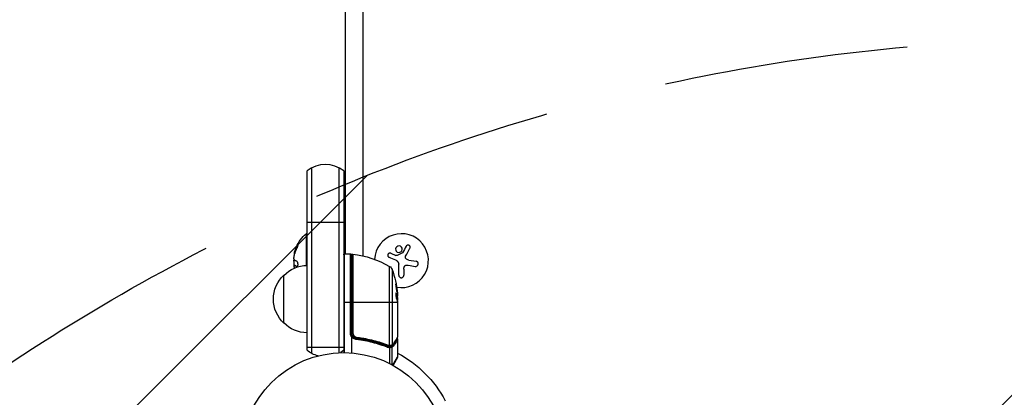
# Model space of a CAD drawing. Units: millimetres. Extents: x -2316 to 3846, y -2332 to 2722.
# Drawn here: x 1362 to 1873, y 795 to 991 of the extents above; entities that cross this region are included whole.
import ezdxf

# ---------------------------------------------------------------- set-up
doc = ezdxf.new("R2010")
doc.units = ezdxf.units.MM
doc.header["$LTSCALE"] = 20
doc.linetypes.add('HIDDEN', pattern=[9.525, 6.35, -3.175])
for name, color, linetype in [('2d', 230, 'Continuous'), ('AS-Free_Space', 31, 'HIDDEN'), ('AS-Free_Space_Hatch', 31, 'HIDDEN')]:
    doc.layers.add(name, color=color, linetype=linetype)

msp = doc.modelspace()

# ---------------------------------------------------------------- hatches: boundary and pattern name
at = {"layer": 'AS-Free_Space_Hatch'}
h = msp.add_hatch(dxfattribs=at)
h.set_pattern_fill('ANSI31', color=256, scale=100)
h.set_pattern_definition([(45, (1530.18, 0), (-224.506, 224.506), [])])
edge = h.paths.add_edge_path()
edge.add_line((912.72, -1332.08), (912.72, -19))
edge.add_arc((1912.72, -19), 1000, 0, 180, ccw=False)
edge.add_line((2912.72, -19), (2912.72, -1332.08))
edge.add_arc((1912.72, -1332.08), 1000, -180, 0, ccw=False)

# ---------------------------------------------------------------- linework, layer by layer
at = {"layer": '2d'}
for p, q in [((1531.18, 869.34), (1531.18, 1126.54)), ((1540.08, 1126.54), (1540.08, 868.38)), ((1511.18, 819.28), (1511.18, 912.5)), ((1513.68, 817.62), (1513.68, 914.16)), ((1527.68, 914.16), (1527.68, 818.03)), ((1530.18, 912.5), (1530.18, 818.09)), ((1511.18, 885.89), (1531.18, 885.89)), ((1510.68, 879.89), (1510.68, 863.38)), ((1511.18, 879.89), (1510.68, 879.89)), ((1504.63, 869.9), (1504.83, 869.9)), ((1504.66, 870.03), (1504.86, 870.03)), ((1505.97, 873.41), (1506.17, 873.41)), ((1530.68, 818.09), (1530.68, 869.34)), ((1533.68, 869.34), (1530.68, 869.34)), ((1533.68, 828.3), (1533.68, 869.34)), ((1534.94, 869.27), (1534.94, 828.48)), ((1554.58, 869.71), (1557.33, 868.61)), ((1504.33, 865.82), (1504.38, 865.82)), ((1504.33, 864.06), (1504.47, 864.06)), ((1504.52, 868.56), (1504.53, 868.56)), ((1534.18, 868.84), (1534.18, 828.3)), ((1534.38, 828.48), (1534.38, 868.78)), ((1558.75, 858.32), (1558.75, 864.06)), ((1563.95, 866.18), (1567.76, 865.57)), ((1504.55, 863.53), (1504.75, 863.53)), ((1504.68, 863.47), (1504.88, 863.47)), ((1505.9, 862.92), (1506.08, 862.92)), ((1553.99, 821.86), (1553.99, 862.9)), ((1555.31, 861.32), (1555.31, 822.15)), ((1561.4, 861.39), (1561.4, 858.32)), ((1499.18, 833.39), (1499.18, 858.39)), ((1557.41, 849.05), (1557.51, 849.05)), ((1530.18, 844.34), (1534.18, 844.34)), ((1534.38, 844.34), (1558.16, 844.34)), ((1558.06, 847.49), (1557.96, 847.49)), ((1558.08, 844.84), (1558.08, 847.5)), ((1558.08, 847.13), (1558.15, 847.13)), ((1558.08, 845.62), (1558.18, 845.62)), ((1558.18, 846.69), (1558.18, 845.11)), ((1558.18, 844.1), (1558.18, 826.09)), ((1533.68, 828.3), (1534.18, 828.3)), ((1534.38, 828.48), (1534.94, 828.48)), ((1534.18, 826.5), (1534.18, 817.94)), ((1537.98, 825.39), (1536.47, 825.39)), ((1540.08, 824.39), (1540.08, 824.39)), ((1541.34, 825.39), (1541.34, 825.39)), ((1558.18, 824.89), (1558.18, 815.72)), ((1511.18, 820.89), (1530.18, 820.89)), ((1549.97, 822.58), (1549.35, 822.58)), ((1553.37, 821.35), (1552.7, 821.35)), ((1554.7, 821.35), (1553.67, 821.35)), ((1553.81, 821.37), (1553.79, 821.36)), ((1553.89, 820.61), (1553.89, 812.49)), ((1555.21, 820.87), (1555.21, 811.81)), ((1555.73, 811.52), (1558.18, 815.72)), ((1558.11, 815.47), (1555.81, 811.48))]:
    msp.add_line(p, q, dxfattribs=at)
msp.add_circle((1530.18, 765.09), 53, dxfattribs=at)
for centre, radius, start, end in [((1520.68, 900.89), 15, 50.7035, 129.2965), ((1560.18, 865.89), 14, 259.6783, 177.2643), ((1533.68, 868.84), 0.5, 0, 90), ((1522.51, 865.89), 18.27, 185.7528, 189.848), ((1537.18, 828.3), 3, 180, 210.1381)]:
    msp.add_arc(centre, radius, start, end, dxfattribs=at)
at = {"layer": '2d', "extrusion": (0, 0, -1)}
for centre, radius, start, end in [((-1522.51, 865.89), 18.33, 22.4796, 49.8095), ((-1522.51, 865.89), 18.33, 11.9086, 15.5406), ((-1522.71, 865.89), 18.33, 10.1246, 11.8754), ((-1530.68, 868.84), 0.5, 0, 90), ((-1534.88, 868.78), 0.5, 0, 96.9217), ((-1528.91, 819.64), 50, 96.9217, 120.1017), ((-1522.71, 865.89), 18.33, 352.5958, 2.2961), ((-1511.37, 846.39), 17, 44.1865, 89.3587), ((-1552.49, 860.3), 3, 120.1017, 160.1478), ((-1508.28, 844.34), 50, 160.1478, 174.4225), ((-1510.7, 845.89), 17, 312.6679, 47.3321), ((-1508.28, 844.34), 49.9, 176.1865, 176.3721), ((-1511.37, 845.39), 17, 270.6413, 315.8135), ((-1537.18, 828.3), 3.5, 328.9973, 0), ((-1520.68, 830.89), 15, 284.7866, 309.2965), ((-1520.68, 830.89), 15, 230.7035, 238.7826), ((-1557.68, 815.72), 0.5, 180, 210), ((-1530.18, 765.09), 59.7, 117.9702, 152.0144)]:
    msp.add_arc(centre, radius, start, end, dxfattribs=at)
for centre, major_axis, ratio, start_param, end_param in [((1522.51, 866.75), (-18.31, 0), 0.156437, -0.424235, -0.202338), ((1508.28, 845.85), (49.87, 0), 0.372483, -0.173016, -0.088745), ((1508.28, 848.27), (49.81, 0), 0.438198, -0.042766, 0.035353), ((1508.28, 843.19), (-49.98, 0), 0.385779, 2.968909, 3.057634), ((1537.1, 826), (0.056, 0.497), 0.164291, 1.552139, 3.141593), ((1553.03, 821.97), (0.186, 0.464), 0.459792, 1.38811, 3.141593), ((1553.28, 821.88), (0.137, 0.481), 0.47782, 1.435585, 3.141593), ((1553.46, 821.84), (0.1, 0.49), 0.488334, 1.471214, 3.141593)]:
    msp.add_ellipse(centre, major_axis=major_axis, ratio=ratio, start_param=start_param, end_param=end_param, dxfattribs=at)
at = {"layer": '2d'}
for centre, major_axis, ratio, start_param, end_param in [((1508.28, 845.85), (-49.97, 0), 0.372483, 3.23016, 3.314259), ((1508.28, 844.01), (50, 0), 0.886633, 0.070459, 0.087901), ((1536.79, 824.82), (0.055, 0.497), 0.159824, -1.5531, 0), ((1555.99, 823.24), (-0.43, 0.255), 0.879292, 3.141593, 3.735574), ((1552.65, 820.83), (0.187, 0.464), 0.453607, -1.389933, 0), ((1553.54, 821.84), (-0.06, 0.496), 0.494864, 3.141592, 4.652844), ((1553.64, 820.61), (-0.046, 0.498), 0.499491, 4.66634, 6.100541), ((1553.72, 821.86), (-0.065, 0.496), 0.49795, 3.141593, 4.647132), ((1553.74, 821.86), (-0.066, 0.496), 0.498291, 3.141592, 4.646637), ((1554.7, 820.86), (-0.189, 0.463), 0.916372, 4.353783, 5.863376), ((1554.74, 820.87), (-0.212, 0.453), 0.928876, 4.301608, 5.815693), ((1554.73, 822.1), (-0.172, 0.47), 0.884978, 3.14158, 4.399679), ((1554.84, 822.15), (-0.236, 0.441), 0.925423, 3.141632, 4.252677), ((1556.09, 822.12), (-0.434, 0.249), 0.886703, 3.715637, 5.113129)]:
    msp.add_ellipse(centre, major_axis=major_axis, ratio=ratio, start_param=start_param, end_param=end_param, dxfattribs=at)
for points in [[(1504.45, 868.17), (1504.73, 869.63), (1505.23, 871.04), (1505.94, 872.38)], [(1504.63, 869.9), (1504.51, 869.46), (1504.47, 869.01), (1504.52, 868.56)], [(1505.97, 873.41), (1505.4, 872.33), (1504.96, 871.2), (1504.66, 870.03)], [(1504.86, 870.03), (1504.85, 869.98), (1504.84, 869.93), (1504.83, 869.9)], [(1560.68, 869.9), (1559.76, 869.46), (1558.84, 869.01), (1557.92, 868.56)], [(1562.61, 873.41), (1562.04, 872.33), (1561.43, 871.2), (1560.81, 870.03)], [(1562.36, 868.17), (1563.13, 869.63), (1563.87, 871.04), (1564.56, 872.38)], [(1504.33, 865.82), (1504.26, 865.41), (1504.26, 864.75), (1504.33, 864.06)], [(1504.34, 865.89), (1504.34, 865.87), (1504.33, 865.84), (1504.33, 865.82)], [(1504.38, 866.06), (1504.37, 866), (1504.35, 865.95), (1504.34, 865.89)], [(1504.57, 866.18), (1504.46, 866.26), (1504.39, 866.53), (1504.36, 866.94)], [(1504.52, 868.56), (1504.52, 868.54), (1504.52, 868.53), (1504.52, 868.52)], [(1553.74, 867.65), (1554.8, 867.21), (1555.9, 866.75), (1557.02, 866.28)], [(1557.02, 866.28), (1557.28, 866.18), (1557.52, 866.04), (1557.75, 865.89)], [(1557.56, 868.53), (1557.48, 868.55), (1557.41, 868.58), (1557.33, 868.61)], [(1557.75, 865.89), (1557.78, 865.87), (1557.82, 865.84), (1557.85, 865.82)], [(1557.85, 865.82), (1558.41, 865.41), (1558.75, 864.75), (1558.75, 864.06)], [(1563.95, 866.18), (1563.41, 866.26), (1562.9, 866.53), (1562.53, 866.94)], [(1504.51, 863.52), (1504.55, 863.54), (1504.61, 863.52), (1504.68, 863.47)], [(1504.64, 862), (1504.6, 862.18), (1504.57, 862.36), (1504.54, 862.54)], [(1504.68, 863.47), (1504.96, 863.28), (1505.37, 863.1), (1505.9, 862.92)], [(1561.4, 861.39), (1561.4, 861.78), (1561.44, 862.16), (1561.53, 862.54)], [(1562.7, 863.52), (1563.04, 863.54), (1563.37, 863.52), (1563.7, 863.47)], [(1563.7, 863.47), (1564.96, 863.28), (1566.18, 863.1), (1567.35, 862.92)], [(1557.37, 849.11), (1557.38, 849.09), (1557.4, 849.07), (1557.41, 849.05)], [(1558.09, 844.81), (1558.12, 844.68), (1558.14, 844.52), (1558.16, 844.34)], [(1558.18, 846.69), (1558.17, 846.85), (1558.16, 846.99), (1558.15, 847.13)], [(1558.17, 844.23), (1558.17, 844.19), (1558.18, 844.15), (1558.18, 844.1)], [(1536.24, 825.71), (1536.24, 825.71), (1536.24, 825.71), (1536.24, 825.71)], [(1558.11, 825.84), (1558.15, 825.91), (1558.18, 826), (1558.18, 826.09)], [(1558.18, 826.09), (1558.18, 826.09), (1558.18, 826.09), (1558.18, 826.09)], [(1552.84, 821.29), (1553.07, 821.2), (1553.31, 821.14), (1553.55, 821.1)], [(1553.14, 821.4), (1553.04, 821.43), (1552.94, 821.47), (1552.85, 821.51)], [(1553.78, 820.6), (1553.48, 820.64), (1553.18, 820.71), (1552.89, 820.83)], [(1553.36, 821.35), (1553.29, 821.37), (1553.22, 821.38), (1553.14, 821.4)], [(1553.28, 821.97), (1553.36, 821.94), (1553.44, 821.91), (1553.53, 821.88)], [(1553.6, 821.34), (1553.52, 821.33), (1553.44, 821.33), (1553.36, 821.35)], [(1553.53, 821.88), (1553.59, 821.87), (1553.65, 821.85), (1553.71, 821.84)], [(1553.55, 821.1), (1553.56, 821.1), (1553.57, 821.1), (1553.57, 821.1)], [(1553.79, 821.36), (1553.72, 821.36), (1553.66, 821.35), (1553.6, 821.34)], [(1553.71, 821.84), (1553.74, 821.83), (1553.77, 821.83), (1553.79, 821.84)], [(1553.89, 820.61), (1553.85, 820.61), (1553.82, 820.61), (1553.78, 820.6)], [(1553.97, 821.86), (1553.98, 821.86), (1553.98, 821.86), (1553.99, 821.86)], [(1555.07, 821.71), (1555.02, 821.68), (1554.96, 821.65), (1554.9, 821.63)], [(1555.21, 820.87), (1555.2, 820.87), (1555.18, 820.86), (1555.17, 820.86)], [(1555.18, 822.1), (1555.23, 822.11), (1555.27, 822.13), (1555.31, 822.15)]]:
    msp.add_open_spline(points, degree=3, dxfattribs=at)
for points, knots in [([(1504.66, 870.03), (1504.66, 870), (1504.65, 869.97), (1504.64, 869.95), (1504.64, 869.93), (1504.63, 869.92), (1504.63, 869.9)], [0, 0, 0, 0, 0.541586, 0.541586, 0.541586, 1, 1, 1, 1]), ([(1504.83, 869.9), (1504.82, 869.85), (1504.8, 869.79), (1504.78, 869.71), (1504.78, 869.69), (1504.77, 869.66)], [0, 0, 0, 0, 0.125, 0.125, 0.1803451, 0.1803451, 0.1803451, 0.1803451]), ([(1504.85, 870.8), (1504.92, 871.06), (1505.02, 871.38), (1505.27, 872.12), (1505.43, 872.56), (1505.57, 872.9)], [0.5328229, 0.5328229, 0.5328229, 0.5328229, 0.625, 0.625, 0.7484404, 0.7484404, 0.7484404, 0.7484404]), ([(1506.17, 873.41), (1506.1, 873.27), (1506.02, 873.13), (1505.92, 872.92), (1505.87, 872.82), (1505.82, 872.71), (1505.8, 872.66), (1505.78, 872.63), (1505.77, 872.61), (1505.73, 872.52), (1505.69, 872.42), (1505.63, 872.29), (1505.61, 872.24), (1505.6, 872.21), (1505.59, 872.19), (1505.55, 872.1), (1505.51, 872), (1505.46, 871.87), (1505.44, 871.82), (1505.43, 871.79), (1505.42, 871.77), (1505.38, 871.68), (1505.34, 871.57), (1505.3, 871.45), (1505.28, 871.4), (1505.27, 871.36), (1505.26, 871.35), (1505.23, 871.25), (1505.19, 871.14), (1505.15, 871.02), (1505.13, 870.97), (1505.12, 870.93), (1505.12, 870.92), (1505.09, 870.82), (1505.05, 870.71), (1505.02, 870.59), (1505, 870.54), (1504.99, 870.5), (1504.99, 870.49), (1504.94, 870.31), (1504.9, 870.17), (1504.86, 870.03)], [0, 0, 0, 0, 0.125, 0.125, 0.1875, 0.21875, 0.234375, 0.234375, 0.25, 0.25, 0.3125, 0.34375, 0.359375, 0.359375, 0.375, 0.375, 0.4375, 0.46875, 0.484375, 0.484375, 0.5, 0.5, 0.5625, 0.59375, 0.609375, 0.609375, 0.625, 0.625, 0.6875, 0.71875, 0.734375, 0.734375, 0.75, 0.75, 0.8125, 0.84375, 0.859375, 0.859375, 0.875, 0.875, 1, 1, 1, 1]), ([(1505.94, 872.38), (1506, 872.5), (1506.07, 872.64), (1506.13, 872.77), (1506.19, 872.91), (1506.25, 873.05), (1506.3, 873.18), (1506.35, 873.31), (1506.39, 873.44), (1506.42, 873.55), (1506.45, 873.65), (1506.47, 873.74), (1506.48, 873.81), (1506.48, 873.87), (1506.48, 873.92), (1506.47, 873.96), (1506.46, 873.99), (1506.45, 874), (1506.42, 874), (1506.4, 873.99), (1506.36, 873.97), (1506.33, 873.94), (1506.29, 873.9), (1506.24, 873.85), (1506.19, 873.78), (1506.14, 873.7), (1506.08, 873.61), (1506.02, 873.5), (1506.01, 873.47), (1505.99, 873.44), (1505.97, 873.41)], [0, 0, 0, 0, 0.123267, 0.123267, 0.123267, 0.246944, 0.246944, 0.246944, 0.364412, 0.364412, 0.364412, 0.469764, 0.469764, 0.469764, 0.565076, 0.565076, 0.565076, 0.656937, 0.656937, 0.656937, 0.751946, 0.751946, 0.751946, 0.854928, 0.854928, 0.854928, 0.968152, 0.968152, 0.968152, 1, 1, 1, 1]), ([(1506.48, 873.89), (1506.44, 873.85), (1506.4, 873.8), (1506.3, 873.64), (1506.24, 873.53), (1506.17, 873.41)], [0.7897285, 0.7897285, 0.7897285, 0.7897285, 0.875, 0.875, 1, 1, 1, 1]), ([(1554.58, 869.71), (1554.46, 869.76), (1554.33, 869.79), (1554.19, 869.79), (1554.06, 869.8), (1553.93, 869.78), (1553.8, 869.73), (1553.67, 869.69), (1553.56, 869.62), (1553.45, 869.54), (1553.36, 869.46), (1553.27, 869.36), (1553.21, 869.25), (1553.15, 869.15), (1553.11, 869.04), (1553.08, 868.92), (1553.06, 868.81), (1553.05, 868.69), (1553.06, 868.58), (1553.07, 868.46), (1553.1, 868.35), (1553.14, 868.24), (1553.19, 868.13), (1553.26, 868.03), (1553.34, 867.94), (1553.42, 867.84), (1553.53, 867.76), (1553.64, 867.7), (1553.67, 867.68), (1553.7, 867.67), (1553.74, 867.65)], [0, 0, 0, 0, 0.117688, 0.117688, 0.117688, 0.23572, 0.23572, 0.23572, 0.348983, 0.348983, 0.348983, 0.453941, 0.453941, 0.453941, 0.55245, 0.55245, 0.55245, 0.649106, 0.649106, 0.649106, 0.748614, 0.748614, 0.748614, 0.85433, 0.85433, 0.85433, 0.967387, 0.967387, 0.967387, 1, 1, 1, 1]), ([(1557.75, 873.15), (1557.4, 872.86), (1557.19, 872.43), (1557.11, 871.57), (1557.24, 871.13), (1557.78, 870.45), (1558.2, 870.21), (1559.11, 870.11), (1559.59, 870.25), (1559.93, 870.54)], [0, 0, 0, 0, 0.125, 0.125, 0.25, 0.25, 0.375, 0.375, 0.5, 0.5, 0.5, 0.5]), ([(1559.93, 870.54), (1560.28, 870.84), (1560.5, 871.26), (1560.57, 872.13), (1560.44, 872.57), (1559.9, 873.25), (1559.48, 873.49), (1558.57, 873.59), (1558.1, 873.44), (1557.75, 873.15)], [0.5, 0.5, 0.5, 0.5, 0.625, 0.625, 0.75, 0.75, 0.875, 0.875, 1, 1, 1, 1]), ([(1560.81, 870.03), (1560.79, 870), (1560.77, 869.97), (1560.75, 869.95), (1560.73, 869.93), (1560.7, 869.92), (1560.68, 869.9)], [0, 0, 0, 0, 0.541586, 0.541586, 0.541586, 1, 1, 1, 1]), ([(1564.56, 872.38), (1564.63, 872.5), (1564.67, 872.64), (1564.68, 872.77), (1564.7, 872.91), (1564.69, 873.05), (1564.65, 873.18), (1564.62, 873.31), (1564.56, 873.44), (1564.47, 873.55), (1564.4, 873.65), (1564.31, 873.74), (1564.2, 873.81), (1564.11, 873.87), (1564, 873.92), (1563.89, 873.96), (1563.78, 873.99), (1563.67, 874), (1563.56, 874), (1563.45, 873.99), (1563.34, 873.97), (1563.23, 873.94), (1563.12, 873.9), (1563.02, 873.85), (1562.92, 873.78), (1562.82, 873.7), (1562.73, 873.61), (1562.67, 873.5), (1562.65, 873.47), (1562.63, 873.44), (1562.61, 873.41)], [0, 0, 0, 0, 0.123267, 0.123267, 0.123267, 0.246944, 0.246944, 0.246944, 0.364412, 0.364412, 0.364412, 0.469764, 0.469764, 0.469764, 0.565076, 0.565076, 0.565076, 0.656937, 0.656937, 0.656937, 0.751946, 0.751946, 0.751946, 0.854928, 0.854928, 0.854928, 0.968152, 0.968152, 0.968152, 1, 1, 1, 1]), ([(1504.36, 866.94), (1504.36, 867.03), (1504.35, 867.13), (1504.36, 867.24), (1504.36, 867.34), (1504.36, 867.46), (1504.37, 867.58), (1504.38, 867.7), (1504.4, 867.82), (1504.41, 867.93), (1504.43, 868.01), (1504.44, 868.09), (1504.45, 868.17)], [0, 0, 0, 0, 0.26951, 0.26951, 0.26951, 0.539189, 0.539189, 0.539189, 0.809594, 0.809594, 0.809594, 1, 1, 1, 1]), ([(1505.9, 862.92), (1505.98, 862.89), (1506.05, 862.9), (1506.12, 862.93), (1506.19, 862.97), (1506.25, 863.03), (1506.31, 863.13), (1506.36, 863.22), (1506.4, 863.33), (1506.43, 863.46), (1506.46, 863.59), (1506.48, 863.72), (1506.48, 863.87), (1506.48, 864), (1506.48, 864.14), (1506.46, 864.28), (1506.45, 864.42), (1506.42, 864.55), (1506.39, 864.68), (1506.36, 864.81), (1506.31, 864.93), (1506.27, 865.04), (1506.21, 865.16), (1506.16, 865.26), (1506.1, 865.35), (1506.03, 865.43), (1505.96, 865.5), (1505.89, 865.54), (1505.87, 865.55), (1505.84, 865.57), (1505.82, 865.57)], [0, 0, 0, 0, 0.120796, 0.120796, 0.120796, 0.242046, 0.242046, 0.242046, 0.356333, 0.356333, 0.356333, 0.459168, 0.459168, 0.459168, 0.553739, 0.553739, 0.553739, 0.646543, 0.646543, 0.646543, 0.743592, 0.743592, 0.743592, 0.848997, 0.848997, 0.848997, 0.964083, 0.964083, 0.964083, 1, 1, 1, 1]), ([(1557.92, 868.56), (1557.87, 868.53), (1557.81, 868.52), (1557.76, 868.51), (1557.71, 868.51), (1557.65, 868.51), (1557.6, 868.52), (1557.59, 868.52), (1557.57, 868.53), (1557.56, 868.53)], [0, 0, 0, 0, 0.444984, 0.444984, 0.444984, 0.890124, 0.890124, 0.890124, 1, 1, 1, 1]), ([(1562.53, 866.94), (1562.45, 867.03), (1562.38, 867.13), (1562.33, 867.24), (1562.29, 867.34), (1562.26, 867.46), (1562.25, 867.58), (1562.24, 867.7), (1562.25, 867.82), (1562.28, 867.93), (1562.3, 868.01), (1562.33, 868.09), (1562.36, 868.17)], [0, 0, 0, 0, 0.26951, 0.26951, 0.26951, 0.539189, 0.539189, 0.539189, 0.809594, 0.809594, 0.809594, 1, 1, 1, 1]), ([(1567.35, 862.92), (1567.51, 862.89), (1567.67, 862.9), (1567.83, 862.93), (1567.99, 862.97), (1568.15, 863.03), (1568.29, 863.13), (1568.42, 863.22), (1568.54, 863.33), (1568.64, 863.46), (1568.73, 863.59), (1568.79, 863.72), (1568.84, 863.87), (1568.88, 864), (1568.89, 864.14), (1568.89, 864.28), (1568.89, 864.42), (1568.86, 864.55), (1568.82, 864.68), (1568.77, 864.81), (1568.71, 864.93), (1568.63, 865.04), (1568.54, 865.16), (1568.44, 865.26), (1568.32, 865.35), (1568.19, 865.43), (1568.05, 865.5), (1567.9, 865.54), (1567.85, 865.55), (1567.81, 865.57), (1567.76, 865.57)], [0, 0, 0, 0, 0.120796, 0.120796, 0.120796, 0.242046, 0.242046, 0.242046, 0.356333, 0.356333, 0.356333, 0.459168, 0.459168, 0.459168, 0.553739, 0.553739, 0.553739, 0.646543, 0.646543, 0.646543, 0.743592, 0.743592, 0.743592, 0.848997, 0.848997, 0.848997, 0.964083, 0.964083, 0.964083, 1, 1, 1, 1]), ([(1504.54, 862.54), (1504.52, 862.68), (1504.5, 862.81), (1504.48, 862.93), (1504.47, 863.05), (1504.46, 863.15), (1504.46, 863.24), (1504.46, 863.33), (1504.46, 863.4), (1504.47, 863.45), (1504.48, 863.49), (1504.49, 863.51), (1504.51, 863.52)], [0, 0, 0, 0, 0.2593, 0.2593, 0.2593, 0.519012, 0.519012, 0.519012, 0.774897, 0.774897, 0.774897, 1, 1, 1, 1]), ([(1504.75, 863.53), (1504.75, 863.53), (1504.76, 863.53), (1504.77, 863.53), (1504.78, 863.53), (1504.79, 863.52), (1504.8, 863.52), (1504.82, 863.51), (1504.82, 863.51), (1504.85, 863.5), (1504.87, 863.49), (1504.88, 863.47)], [0.2788711, 0.2788711, 0.2788711, 0.2788711, 0.375, 0.375, 0.5, 0.5, 0.625, 0.625, 0.75, 0.75, 1, 1, 1, 1]), ([(1504.88, 863.47), (1504.9, 863.46), (1504.93, 863.45), (1504.96, 863.42), (1504.97, 863.41), (1504.98, 863.41), (1504.99, 863.41), (1505.01, 863.39), (1505.04, 863.37), (1505.08, 863.35), (1505.09, 863.34), (1505.1, 863.34), (1505.11, 863.33), (1505.14, 863.32), (1505.17, 863.3), (1505.21, 863.28), (1505.22, 863.27), (1505.24, 863.27), (1505.24, 863.26), (1505.27, 863.25), (1505.31, 863.23), (1505.35, 863.21), (1505.37, 863.2), (1505.38, 863.2), (1505.39, 863.19), (1505.42, 863.18), (1505.46, 863.16), (1505.5, 863.14), (1505.53, 863.13), (1505.54, 863.13), (1505.55, 863.13), (1505.58, 863.11), (1505.62, 863.09), (1505.67, 863.07), (1505.69, 863.07), (1505.71, 863.06), (1505.72, 863.06), (1505.83, 863.01), (1505.95, 862.97), (1506.09, 862.92)], [0, 0, 0, 0, 0.0625, 0.09375, 0.109375, 0.109375, 0.125, 0.125, 0.1875, 0.21875, 0.234375, 0.234375, 0.25, 0.25, 0.3125, 0.34375, 0.359375, 0.359375, 0.375, 0.375, 0.4375, 0.46875, 0.484375, 0.484375, 0.5, 0.5, 0.5625, 0.59375, 0.609375, 0.609375, 0.625, 0.625, 0.6875, 0.71875, 0.734375, 0.734375, 0.75, 0.75, 0.9939553, 0.9939553, 0.9939553, 0.9939553]), ([(1561.53, 862.54), (1561.56, 862.68), (1561.62, 862.81), (1561.69, 862.93), (1561.77, 863.05), (1561.87, 863.15), (1561.98, 863.24), (1562.08, 863.33), (1562.21, 863.4), (1562.34, 863.45), (1562.45, 863.49), (1562.58, 863.51), (1562.7, 863.52)], [0, 0, 0, 0, 0.2593, 0.2593, 0.2593, 0.519012, 0.519012, 0.519012, 0.774897, 0.774897, 0.774897, 1, 1, 1, 1]), ([(1558.75, 858.32), (1558.75, 858.16), (1558.78, 858), (1558.84, 857.85), (1558.9, 857.7), (1558.98, 857.55), (1559.1, 857.43), (1559.2, 857.31), (1559.34, 857.21), (1559.48, 857.14), (1559.61, 857.07), (1559.76, 857.03), (1559.91, 857.01), (1560.05, 856.99), (1560.19, 857), (1560.33, 857.02), (1560.46, 857.05), (1560.59, 857.09), (1560.7, 857.15), (1560.82, 857.22), (1560.93, 857.3), (1561.02, 857.4), (1561.12, 857.5), (1561.21, 857.62), (1561.27, 857.74), (1561.33, 857.88), (1561.38, 858.03), (1561.39, 858.18), (1561.4, 858.23), (1561.4, 858.27), (1561.4, 858.32)], [0, 0, 0, 0, 0.12144, 0.12144, 0.12144, 0.243283, 0.243283, 0.243283, 0.358856, 0.358856, 0.358856, 0.462986, 0.462986, 0.462986, 0.558085, 0.558085, 0.558085, 0.650496, 0.650496, 0.650496, 0.746429, 0.746429, 0.746429, 0.850305, 0.850305, 0.850305, 0.963913, 0.963913, 0.963913, 1, 1, 1, 1]), ([(1557.51, 849.05), (1557.48, 849.11), (1557.45, 849.15), (1557.4, 849.14), (1557.39, 849.14), (1557.37, 849.1), (1557.35, 849.07), (1557.32, 848.97), (1557.3, 848.87), (1557.28, 848.61), (1557.28, 848.46), (1557.28, 848.13), (1557.28, 847.95), (1557.3, 847.68), (1557.31, 847.58), (1557.33, 847.41), (1557.34, 847.32), (1557.4, 846.91), (1557.46, 846.64), (1557.52, 846.5)], [0.000000216, 0.000000216, 0.000000216, 0.000000216, 0.000538822, 0.000538822, 0.000808126, 0.000808126, 0.001077429, 0.001077429, 0.001616036, 0.001616036, 0.002154642, 0.002154642, 0.002693249, 0.002693249, 0.002962552, 0.002962552, 0.003231855, 0.003231855, 0.004309069, 0.004309069, 0.004309069, 0.004309069]), ([(1557.33, 853.78), (1557.33, 853.78), (1557.32, 853.77), (1557.32, 853.71), (1557.32, 853.67), (1557.33, 853.57), (1557.33, 853.5), (1557.34, 853.35), (1557.35, 853.26), (1557.37, 853.06), (1557.39, 852.96), (1557.41, 852.73), (1557.43, 852.6), (1557.46, 852.35), (1557.48, 852.22), (1557.52, 851.95), (1557.54, 851.81), (1557.6, 851.4), (1557.64, 851.13), (1557.73, 850.63), (1557.77, 850.39), (1557.82, 850.1), (1557.84, 850.01), (1557.87, 849.86), (1557.89, 849.79), (1557.91, 849.69), (1557.93, 849.65), (1557.95, 849.6), (1557.95, 849.58), (1557.96, 849.58), (1557.97, 849.58), (1557.97, 849.64), (1557.97, 849.8), (1557.96, 849.86), (1557.95, 850.02), (1557.94, 850.1), (1557.92, 850.3), (1557.91, 850.41), (1557.88, 850.64), (1557.86, 850.76), (1557.81, 851.14), (1557.78, 851.41), (1557.72, 851.83), (1557.69, 851.96), (1557.65, 852.23), (1557.63, 852.36), (1557.59, 852.62), (1557.57, 852.74), (1557.53, 852.96), (1557.51, 853.07), (1557.45, 853.36), (1557.42, 853.52), (1557.37, 853.73), (1557.35, 853.78), (1557.33, 853.78)], [0.00828109, 0.00828109, 0.00828109, 0.00828109, 0.00869387, 0.00869387, 0.00910665, 0.00910665, 0.00951942, 0.00951942, 0.0099322, 0.0099322, 0.01034497, 0.01034497, 0.01075775, 0.01075775, 0.01117052, 0.01117052, 0.0115833, 0.0115833, 0.01240885, 0.01240885, 0.0132344, 0.0132344, 0.01364718, 0.01364718, 0.01405995, 0.01405995, 0.01447273, 0.01447273, 0.0148855, 0.0148855, 0.0148855, 0.01571166, 0.01571166, 0.01612473, 0.01612473, 0.01653781, 0.01653781, 0.01695089, 0.01695089, 0.01736396, 0.01736396, 0.01819011, 0.01819011, 0.01860319, 0.01860319, 0.01901627, 0.01901627, 0.01942934, 0.01942934, 0.01984242, 0.01984242, 0.02066857, 0.02066857, 0.02149473, 0.02149473, 0.02149473, 0.02149473]), ([(1557.34, 853.41), (1557.35, 853.34), (1557.37, 853.26), (1557.41, 853.07), (1557.43, 852.96), (1557.47, 852.74), (1557.49, 852.61), (1557.55, 852.24), (1557.59, 851.96), (1557.66, 851.55), (1557.68, 851.41), (1557.71, 851.14), (1557.73, 851.01), (1557.76, 850.76), (1557.78, 850.64), (1557.81, 850.41), (1557.82, 850.3), (1557.84, 850.11), (1557.85, 850.02), (1557.85, 849.95)], [0.006174488, 0.006174488, 0.006174488, 0.006174488, 0.00656405, 0.00656405, 0.006976911, 0.006976911, 0.007389773, 0.007389773, 0.008215496, 0.008215496, 0.008628358, 0.008628358, 0.00904122, 0.00904122, 0.009454081, 0.009454081, 0.009866943, 0.009866943, 0.010260926, 0.010260926, 0.010260926, 0.010260926]), ([(1558.11, 844.7), (1558.12, 844.73), (1558.13, 844.77), (1558.16, 844.9), (1558.17, 845), (1558.18, 845.11)], [0.000109179, 0.000109179, 0.000109179, 0.000109179, 0.000612586, 0.000612586, 0.001224972, 0.001224972, 0.001224972, 0.001224972]), ([(1558.16, 844.34), (1558.16, 844.34), (1558.16, 844.34), (1558.16, 844.34), (1558.16, 844.3), (1558.17, 844.27), (1558.17, 844.23)], [0.0009891619, 0.0009891619, 0.0009891619, 0.0009891619, 0.0009951932, 0.0009951932, 0.0009951932, 0.0011780063, 0.0011780063, 0.0011780063, 0.0011780063]), ([(1537.04, 825.5), (1536.86, 825.52), (1536.68, 825.56), (1536.34, 825.66), (1536.17, 825.73), (1535.84, 825.9), (1535.69, 826), (1535.4, 826.22), (1535.27, 826.34), (1535.02, 826.62), (1534.92, 826.76), (1534.73, 827.07), (1534.64, 827.24), (1534.51, 827.58), (1534.46, 827.75), (1534.4, 828.11), (1534.38, 828.3), (1534.38, 828.48)], [0, 0, 0, 0, 0.000545643, 0.000545643, 0.001091287, 0.001091287, 0.00163693, 0.00163693, 0.002182574, 0.002182574, 0.002728217, 0.002728217, 0.003273861, 0.003273861, 0.003819504, 0.003819504, 0.004365148, 0.004365148, 0.004365148, 0.004365148]), ([(1534.94, 828.48), (1534.94, 828.33), (1534.95, 828.17), (1535.01, 827.87), (1535.05, 827.72), (1535.16, 827.44), (1535.23, 827.3), (1535.39, 827.04), (1535.49, 826.92), (1535.69, 826.69), (1535.81, 826.59), (1536.05, 826.41), (1536.18, 826.33), (1536.59, 826.12), (1536.88, 826.03), (1537.18, 826)], [0, 0, 0, 0, 0.000463651, 0.000463651, 0.000927302, 0.000927302, 0.001390953, 0.001390953, 0.001854603, 0.001854603, 0.002318254, 0.002318254, 0.002781905, 0.002781905, 0.003709207, 0.003709207, 0.003709207, 0.003709207]), ([(1534.2, 826.56), (1534.2, 826.56), (1534.19, 826.55), (1534.19, 826.55), (1534.19, 826.55), (1534.19, 826.54), (1534.18, 826.54), (1534.18, 826.53), (1534.18, 826.52), (1534.18, 826.51), (1534.18, 826.51), (1534.18, 826.5), (1534.18, 826.5)], [0, 0, 0, 0, 0.00001071121, 0.00001071121, 0.00001071121, 0.00002440055, 0.00002440055, 0.00002440055, 0.00005006012, 0.00005006012, 0.00005006012, 0.0000630132, 0.0000630132, 0.0000630132, 0.0000630132]), ([(1534.58, 826.8), (1534.59, 826.79), (1534.55, 826.77), (1534.41, 826.68), (1534.31, 826.62), (1534.2, 826.56)], [-0.0000178358, -0.0000178358, -0.0000178358, -0.0000178358, 0.0003545552, 0.0003545552, 0.0007269462, 0.0007269462, 0.0007269462, 0.0007269462]), ([(1536.87, 824.82), (1536.6, 824.85), (1536.33, 824.92), (1535.82, 825.1), (1535.57, 825.22), (1535.1, 825.52), (1534.89, 825.69), (1534.51, 826.1), (1534.34, 826.32), (1534.2, 826.56)], [0, 0, 0, 0, 0.000827478, 0.000827478, 0.001654956, 0.001654956, 0.002482434, 0.002482434, 0.003309912, 0.003309912, 0.003309912, 0.003309912]), ([(1534.58, 826.8), (1534.7, 826.59), (1534.84, 826.41), (1535.17, 826.06), (1535.35, 825.91), (1535.74, 825.66), (1535.95, 825.55), (1536.39, 825.4), (1536.62, 825.35), (1536.85, 825.32)], [0.001588216, 0.001588216, 0.001588216, 0.001588216, 0.002301357, 0.002301357, 0.003014498, 0.003014498, 0.003727639, 0.003727639, 0.004440779, 0.004440779, 0.004440779, 0.004440779]), ([(1536.34, 825.67), (1536.33, 825.67), (1536.33, 825.67), (1536.33, 825.67), (1536.33, 825.67), (1536.32, 825.67), (1536.32, 825.68), (1536.31, 825.68), (1536.3, 825.68), (1536.28, 825.69), (1536.26, 825.7), (1536.24, 825.71)], [0.01786198, 0.01786198, 0.01786198, 0.01786198, 0.02027491, 0.02027491, 0.02141311, 0.02141311, 0.02394024, 0.02394024, 0.03067932, 0.03067932, 0.04865188, 0.04865188, 0.04865188, 0.04865188]), ([(1536.85, 825.32), (1539.74, 825), (1542.5, 824.49), (1546.5, 823.47), (1547.81, 823.09), (1549.73, 822.45), (1550.36, 822.23), (1551.61, 821.78), (1552.23, 821.54), (1552.84, 821.29)], [0, 0, 0, 0, 0.00868805, 0.00868805, 0.01303207, 0.01303207, 0.01520408, 0.01520408, 0.0173761, 0.0173761, 0.0173761, 0.0173761]), ([(1552.89, 820.83), (1552.28, 821.07), (1551.66, 821.31), (1550.41, 821.76), (1549.77, 821.98), (1547.85, 822.61), (1546.54, 822.98), (1542.54, 824), (1539.77, 824.51), (1536.87, 824.82)], [0, 0, 0, 0, 0.00220601, 0.00220601, 0.00441202, 0.00441202, 0.00882403, 0.00882403, 0.01764806, 0.01764806, 0.01764806, 0.01764806]), ([(1537.04, 825.5), (1537.03, 825.5), (1537.01, 825.5), (1537, 825.51), (1537, 825.51), (1536.99, 825.51), (1536.99, 825.51), (1536.99, 825.51), (1536.99, 825.51), (1536.99, 825.51), (1536.99, 825.51), (1536.98, 825.51), (1536.98, 825.51), (1536.96, 825.51), (1536.96, 825.51), (1536.94, 825.51), (1536.94, 825.51), (1536.93, 825.52), (1536.93, 825.52), (1536.93, 825.52), (1536.93, 825.52), (1536.93, 825.52), (1536.93, 825.52), (1536.93, 825.52)], [0, 0, 0, 0, 0.00463788, 0.00463788, 0.00550732, 0.00550732, 0.00583336, 0.00583336, 0.00606521, 0.00606521, 0.0065289, 0.0065289, 0.00838376, 0.00838376, 0.01116615, 0.01116615, 0.01325288, 0.01325288, 0.01344851, 0.01344851, 0.01356443, 0.01356443, 0.01362239, 0.01362239, 0.01362239, 0.01362239]), ([(1552.85, 821.51), (1550.45, 822.47), (1547.94, 823.3), (1543.99, 824.31), (1542.65, 824.61), (1540.58, 825), (1539.88, 825.12), (1538.47, 825.33), (1537.76, 825.42), (1537.04, 825.5)], [0, 0, 0, 0, 0.00862373, 0.00862373, 0.0129356, 0.0129356, 0.01509153, 0.01509153, 0.01724746, 0.01724746, 0.01724746, 0.01724746]), ([(1537.18, 826), (1537.91, 825.92), (1538.63, 825.82), (1540.06, 825.61), (1540.78, 825.49), (1542.88, 825.1), (1544.26, 824.8), (1548.28, 823.78), (1550.83, 822.94), (1553.28, 821.97)], [0, 0, 0, 0, 0.0022235, 0.0022235, 0.00444701, 0.00444701, 0.00889401, 0.00889401, 0.01778802, 0.01778802, 0.01778802, 0.01778802]), ([(1555.31, 822.15), (1555.53, 822.26), (1555.74, 822.41), (1556.03, 822.68), (1556.12, 822.77), (1556.3, 822.99), (1556.39, 823.11), (1556.47, 823.24)], [0, 0, 0, 0, 0.001998239, 0.001998239, 0.002997359, 0.002997359, 0.003996479, 0.003996479, 0.003996479, 0.003996479]), ([(1558.11, 825.84), (1557.94, 825.55), (1557.54, 824.88), (1556.8, 823.63), (1556.62, 823.32), (1556.42, 822.99)], [0, 0, 0, 0, 0.817849, 0.817849, 1.062668, 1.062668, 1.062668, 1.062668]), ([(1556.47, 823.24), (1556.91, 823.98), (1557.28, 824.59), (1557.71, 825.31), (1557.84, 825.52), (1558.04, 825.86), (1558.12, 826), (1558.18, 826.09)], [0, 0, 0, 0, 0.00535017, 0.00535017, 0.00802526, 0.00802526, 0.01070034, 0.01070034, 0.01070034, 0.01070034]), ([(1558.18, 824.89), (1558.18, 824.89), (1558.14, 824.83), (1558.04, 824.65), (1558, 824.57), (1557.89, 824.39), (1557.83, 824.28), (1557.48, 823.69), (1557.08, 822.99), (1556.58, 822.12)], [0.01302615, 0.01302615, 0.01302615, 0.01302615, 0.01627626, 0.01627626, 0.01790389, 0.01790389, 0.01953152, 0.01953152, 0.02604202, 0.02604202, 0.02604202, 0.02604202]), ([(1557.83, 825.36), (1557.83, 825.36), (1557.84, 825.36), (1557.87, 825.35), (1557.91, 825.33), (1557.99, 825.29), (1558.03, 825.25), (1558.08, 825.18), (1558.1, 825.15), (1558.15, 825.08), (1558.16, 825.02), (1558.18, 824.94), (1558.18, 824.91), (1558.18, 824.89)], [0.01511681, 0.01511681, 0.01511681, 0.01511681, 0.01613866, 0.01613866, 0.02726659, 0.02726659, 0.04367519, 0.04367519, 0.05366442, 0.05366442, 0.07009968, 0.07009968, 0.07826081, 0.07826081, 0.07826081, 0.07826081]), ([(1553.57, 821.1), (1553.57, 821.1), (1553.57, 821.1), (1553.57, 821.1), (1553.6, 821.1), (1553.62, 821.1), (1553.64, 821.11)], [-0.00000536512, -0.00000536512, -0.00000536512, -0.00000536512, 0, 0, 0, 0.00007199242, 0.00007199242, 0.00007199242, 0.00007199242]), ([(1553.78, 820.6), (1553.78, 820.72), (1553.76, 820.84), (1553.68, 821.03), (1553.63, 821.09), (1553.57, 821.1)], [-0.0000106927, -0.0000106927, -0.0000106927, -0.0000106927, 0.0003537469, 0.0003537469, 0.0007181865, 0.0007181865, 0.0007181865, 0.0007181865]), ([(1553.64, 821.11), (1553.76, 821.12), (1553.88, 821.13), (1554.1, 821.16), (1554.2, 821.19), (1554.38, 821.23), (1554.46, 821.26), (1554.56, 821.29), (1554.59, 821.3), (1554.65, 821.33), (1554.68, 821.34), (1554.7, 821.35)], [0, 0, 0, 0, 0.000417436, 0.000417436, 0.000834873, 0.000834873, 0.001252309, 0.001252309, 0.001461028, 0.001461028, 0.001669746, 0.001669746, 0.001669746, 0.001669746]), ([(1553.79, 821.84), (1553.83, 821.84), (1553.88, 821.85), (1553.92, 821.85), (1553.94, 821.85), (1553.95, 821.86), (1553.97, 821.86)], [0, 0, 0, 0, 0.0001497446, 0.0001497446, 0.0001497446, 0.0002085296, 0.0002085296, 0.0002085296, 0.0002085296]), ([(1554.9, 821.63), (1554.77, 821.58), (1554.61, 821.53), (1554.23, 821.44), (1554.03, 821.4), (1553.81, 821.37)], [0, 0, 0, 0, 0.0798684, 0.0798684, 0.1557777, 0.1557777, 0.1557777, 0.1557777]), ([(1555.17, 820.86), (1555.04, 820.81), (1554.87, 820.76), (1554.54, 820.69), (1554.43, 820.67), (1554.17, 820.64), (1554.03, 820.62), (1553.89, 820.61)], [0, 0, 0, 0, 0.00100776, 0.00100776, 0.00151164, 0.00151164, 0.00201552, 0.00201552, 0.00201552, 0.00201552]), ([(1553.99, 821.86), (1554.25, 821.89), (1554.48, 821.93), (1554.88, 822.01), (1555.04, 822.06), (1555.18, 822.1)], [0, 0, 0, 0, 0.000882531, 0.000882531, 0.001765062, 0.001765062, 0.001765062, 0.001765062]), ([(1554.7, 821.35), (1554.7, 821.35), (1554.7, 821.35), (1554.7, 821.35), (1554.72, 821.35), (1554.73, 821.36), (1554.74, 821.36)], [-0.00000006, -0.00000006, -0.00000006, -0.00000006, 0, 0, 0, 0.00009374944, 0.00009374944, 0.00009374944, 0.00009374944]), ([(1554.74, 821.36), (1555, 821.49), (1555.25, 821.64), (1555.59, 821.94), (1555.7, 822.05), (1555.86, 822.24), (1555.92, 822.32), (1555.98, 822.41)], [0, 0, 0, 0, 0.002323118, 0.002323118, 0.003484677, 0.003484677, 0.004202865, 0.004202865, 0.004202865, 0.004202865]), ([(1556.42, 822.99), (1556.16, 822.55), (1555.85, 822.23), (1555.37, 821.88), (1555.22, 821.79), (1555.07, 821.71)], [0, 0, 0, 0, 0.2877109, 0.2877109, 0.4071689, 0.4071689, 0.4071689, 0.4071689]), ([(1556.58, 822.12), (1556.48, 821.96), (1556.39, 821.82), (1556.18, 821.57), (1556.07, 821.46), (1555.73, 821.16), (1555.48, 821), (1555.21, 820.87)], [0, 0, 0, 0, 0.001200932, 0.001200932, 0.002401864, 0.002401864, 0.004803728, 0.004803728, 0.004803728, 0.004803728])]:
    msp.add_open_spline(points, degree=3, knots=knots, dxfattribs=at)
at = {"layer": 'AS-Free_Space', "flags": 128}
msp.add_lwpolyline([(912.72, -1332.08), (912.72, -19, -1), (2912.72, -19), (2912.72, -1332.08, -1)], format="xyb", close=True, dxfattribs=at)

doc.saveas('drawing.dxf')
